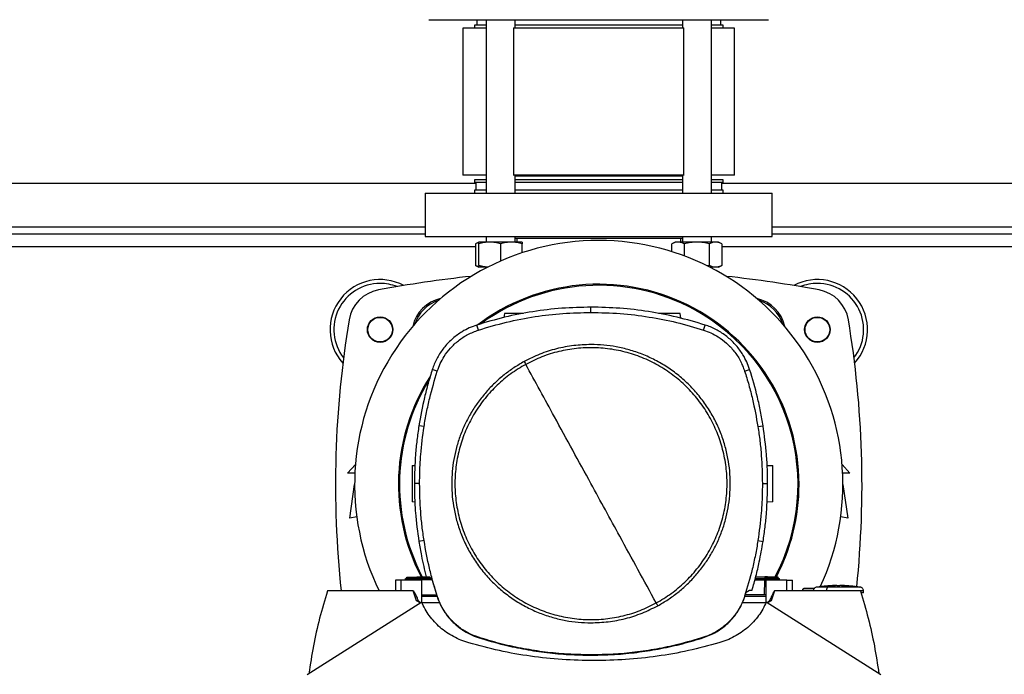
# Model space of a CAD drawing. Extents: x 0.4 to 10.6, y 0.4 to 8.1.
# Drawn here: x 7.1 to 7.8, y 6 to 6.4 of the extents above; entities that cross this region are included whole.
import ezdxf

# ---------------------------------------------------------------- set-up
doc = ezdxf.new("R2010")
doc.units = 0
doc.linetypes.add('SLD-SOLID', pattern=[0])
doc.layers.get('0').update_dxf_attribs({"linetype": 'CONTINUOUS'})

msp = doc.modelspace()

# ---------------------------------------------------------------- linework, layer by layer
at = {"color": 7, "linetype": 'SLD-SOLID'}
for p, q in [((7.44784, 6.42914), (7.44784, 6.42521)), ((7.45464, 6.42914), (7.45464, 6.30411)), ((7.47548, 6.42312), (7.47548, 6.42914)), ((7.59606, 6.42914), (7.59606, 6.42312)), ((7.6169, 6.30411), (7.6169, 6.42914)), ((7.62293, 6.42914), (7.6237, 6.42914)), ((7.6237, 6.42521), (7.6237, 6.42914)), ((7.43794, 6.42312), (7.43794, 6.31712)), ((7.45464, 6.42312), (7.43794, 6.42312)), ((7.44619, 6.42521), (7.44619, 6.42312)), ((7.45464, 6.42521), (7.44619, 6.42521)), ((7.47412, 6.42312), (7.47444, 6.42312)), ((7.47444, 6.42312), (7.47444, 6.31712)), ((7.5971, 6.42312), (7.47444, 6.42312)), ((7.59606, 6.42521), (7.47548, 6.42521)), ((7.5971, 6.31712), (7.5971, 6.42312)), ((7.5971, 6.42312), (7.59741, 6.42312)), ((7.62535, 6.42521), (7.6169, 6.42521)), ((7.6336, 6.42312), (7.6169, 6.42312)), ((7.62535, 6.42312), (7.62535, 6.42521)), ((7.6336, 6.31712), (7.6336, 6.42312)), ((7.45464, 6.31712), (7.43794, 6.31712)), ((7.44619, 6.31379), (7.44619, 6.31171)), ((7.45464, 6.31379), (7.44619, 6.31379)), ((7.47444, 6.31712), (7.47412, 6.31712)), ((7.5971, 6.31712), (7.47444, 6.31712)), ((7.47548, 6.30411), (7.47548, 6.31712)), ((7.58633, 6.31641), (7.47548, 6.31641)), ((7.59606, 6.31379), (7.47548, 6.31379)), ((7.59606, 6.31641), (7.58633, 6.31641)), ((7.59606, 6.31712), (7.59606, 6.30411)), ((7.59741, 6.31712), (7.5971, 6.31712)), ((7.6336, 6.31712), (7.6169, 6.31712)), ((7.62535, 6.31379), (7.6169, 6.31379)), ((7.62535, 6.31171), (7.62535, 6.31379)), ((6.96818, 6.31133), (7.44719, 6.31133)), ((7.45464, 6.31171), (7.44619, 6.31171)), ((7.44619, 6.30619), (7.44619, 6.30411)), ((7.45464, 6.30619), (7.44619, 6.30619)), ((7.44719, 6.31171), (7.44719, 6.30619)), ((7.59606, 6.31171), (7.47548, 6.31171)), ((7.59606, 6.30619), (7.47548, 6.30619)), ((7.62535, 6.31171), (7.6169, 6.31171)), ((7.62535, 6.30619), (7.6169, 6.30619)), ((7.62435, 6.30619), (7.62435, 6.31171)), ((7.62435, 6.31133), (8.10335, 6.31133)), ((7.62535, 6.30411), (7.62535, 6.30619)), ((7.41077, 6.30411), (7.41077, 6.27286)), ((7.41077, 6.30411), (7.66077, 6.30411)), ((7.66077, 6.27286), (7.66077, 6.30411)), ((7.41077, 6.27458), (7.0046, 6.27458)), ((7.41077, 6.27286), (7.66077, 6.27286)), ((7.45464, 6.27286), (7.45464, 6.26884)), ((7.47548, 6.26884), (7.47548, 6.27286)), ((7.59606, 6.2713), (7.47548, 6.2713)), ((7.47671, 6.2713), (7.47671, 6.26884)), ((7.59482, 6.26884), (7.59482, 6.2713)), ((7.59606, 6.27286), (7.59606, 6.26884)), ((7.6169, 6.26884), (7.6169, 6.27286)), ((8.06694, 6.27458), (7.66077, 6.27458)), ((7.44943, 6.26884), (7.44702, 6.26744)), ((7.44702, 6.26744), (7.44702, 6.25201)), ((7.45725, 6.26884), (7.44943, 6.26884)), ((7.44943, 6.25201), (7.44943, 6.26744)), ((7.47287, 6.26884), (7.45725, 6.26884)), ((7.46506, 6.26744), (7.46506, 6.25515)), ((7.48068, 6.26884), (7.47287, 6.26884)), ((7.48068, 6.26114), (7.48068, 6.26744)), ((7.59085, 6.26884), (7.58844, 6.26744)), ((7.58844, 6.26192), (7.58844, 6.26744)), ((7.59295, 6.26884), (7.59085, 6.26884)), ((7.60648, 6.26884), (7.59295, 6.26884)), ((7.59746, 6.25881), (7.59746, 6.26744)), ((7.62001, 6.26884), (7.60648, 6.26884)), ((7.6155, 6.25201), (7.6155, 6.26744)), ((7.6221, 6.26884), (7.62001, 6.26884)), ((7.62452, 6.26744), (7.6221, 6.26884)), ((7.62452, 6.26744), (7.62452, 6.25201)), ((7.44702, 6.25201), (7.44943, 6.25061)), ((7.45552, 6.25061), (7.44943, 6.25061)), ((7.45464, 6.25061), (7.45464, 6.25016)), ((7.6155, 6.25201), (7.6139, 6.25164)), ((7.62001, 6.25061), (7.61602, 6.25061)), ((7.6169, 6.25016), (7.6169, 6.25061)), ((7.6221, 6.25061), (7.62001, 6.25061)), ((7.6221, 6.25061), (7.62452, 6.25201)), ((7.53018, 6.2181), (7.53018, 6.22188)), ((7.46784, 6.21726), (7.46745, 6.21445)), ((7.595, 6.21386), (7.59453, 6.21726)), ((7.44908, 6.20539), (7.44792, 6.20899)), ((7.61128, 6.20539), (7.61244, 6.20899)), ((7.4195, 6.17583), (7.4159, 6.177)), ((7.64086, 6.17583), (7.64446, 6.177)), ((7.40994, 6.13574), (7.4062, 6.13633)), ((7.65042, 6.13574), (7.65416, 6.13633)), ((7.35483, 6.10217), (7.3605, 6.1084)), ((7.40126, 6.10768), (7.40345, 6.10776)), ((7.65706, 6.10782), (7.66111, 6.10768)), ((7.71104, 6.1084), (7.71671, 6.10217)), ((7.3601, 6.10217), (7.35483, 6.10217)), ((7.71671, 6.10217), (7.71144, 6.10217)), ((7.35647, 6.06969), (7.35992, 6.09405)), ((7.40672, 6.09465), (7.40294, 6.09465)), ((7.65364, 6.09465), (7.65742, 6.09465)), ((7.71162, 6.09405), (7.71507, 6.06969)), ((7.40331, 6.08136), (7.40126, 6.08143)), ((7.66111, 6.08143), (7.6569, 6.08129)), ((7.36147, 6.07081), (7.35647, 6.06969)), ((7.71507, 6.06969), (7.71007, 6.07081)), ((7.40994, 6.05355), (7.4062, 6.05297)), ((7.65042, 6.05355), (7.65416, 6.05297)), ((7.38935, 6.02514), (7.38935, 6.01727)), ((7.39331, 6.02514), (7.38935, 6.02514)), ((7.39331, 6.02514), (7.39331, 6.01727)), ((7.40843, 6.02514), (7.39331, 6.02514)), ((7.39744, 6.0265), (7.3964, 6.0259)), ((7.3964, 6.02591), (7.39736, 6.02535)), ((7.3964, 6.02591), (7.39641, 6.0259)), ((7.39641, 6.0259), (7.39641, 6.0259)), ((7.39734, 6.02536), (7.39641, 6.0259)), ((7.39641, 6.0259), (7.39641, 6.0259)), ((7.39734, 6.02536), (7.39735, 6.02514)), ((7.39734, 6.02536), (7.39735, 6.02514)), ((7.39734, 6.02536), (7.39735, 6.02514)), ((7.39741, 6.02711), (7.39743, 6.02649)), ((7.39741, 6.02711), (7.39743, 6.02649)), ((7.39741, 6.02711), (7.39743, 6.02649)), ((7.39743, 6.02649), (7.39743, 6.02649)), ((7.40704, 6.02745), (7.41146, 6.0276)), ((7.40707, 6.02645), (7.40704, 6.02745)), ((7.40704, 6.0259), (7.40707, 6.02645)), ((7.41546, 6.0259), (7.40704, 6.0259)), ((7.40707, 6.02536), (7.40704, 6.0259)), ((7.41476, 6.02643), (7.40707, 6.02645)), ((7.40707, 6.02536), (7.40709, 6.02536)), ((7.41576, 6.02536), (7.40709, 6.02536)), ((7.40843, 6.0088), (7.40843, 6.02514)), ((7.4115, 6.02745), (7.4134, 6.02745)), ((7.41564, 6.02577), (7.4134, 6.02745)), ((7.41564, 6.02577), (7.4193, 6.01339)), ((7.64827, 6.02536), (7.65528, 6.02536)), ((7.64843, 6.0259), (7.65533, 6.0259)), ((7.64858, 6.02646), (7.6553, 6.02645)), ((7.64892, 6.02767), (7.65533, 6.02745)), ((7.65528, 6.02536), (7.6549, 6.0145)), ((7.6553, 6.02536), (7.65528, 6.02536)), ((7.65533, 6.02745), (7.6553, 6.02645)), ((7.6553, 6.02645), (7.65533, 6.0259)), ((7.65533, 6.0259), (7.6553, 6.02536)), ((7.65615, 6.02514), (7.65615, 6.0088)), ((7.67127, 6.02514), (7.65615, 6.02514)), ((7.66597, 6.0259), (7.66493, 6.0265)), ((7.66494, 6.02649), (7.66496, 6.02711)), ((7.66494, 6.02649), (7.66496, 6.02711)), ((7.66494, 6.02649), (7.66496, 6.02711)), ((7.66501, 6.02535), (7.66596, 6.0259)), ((7.66502, 6.02514), (7.66502, 6.02536)), ((7.66596, 6.0259), (7.66595, 6.0259)), ((7.66596, 6.0259), (7.66597, 6.02591)), ((7.66596, 6.0259), (7.66596, 6.0259)), ((7.67127, 6.01727), (7.67127, 6.02514)), ((7.67127, 6.02514), (7.67523, 6.02514)), ((7.67523, 6.01727), (7.67523, 6.02514)), ((7.39331, 6.01727), (7.34027, 6.01727)), ((7.40217, 6.01727), (7.39331, 6.01727)), ((7.4046, 6.01011), (7.40217, 6.01727)), ((7.40843, 6.0145), (7.41897, 6.0145)), ((7.64106, 6.01339), (7.64204, 6.01648)), ((7.6549, 6.0145), (7.64141, 6.0145)), ((7.64204, 6.01648), (7.64428, 6.01789)), ((7.64428, 6.01789), (7.6462, 6.01789)), ((7.65615, 6.0145), (7.6549, 6.0145)), ((7.66241, 6.01727), (7.65998, 6.01011)), ((7.67127, 6.01727), (7.66241, 6.01727)), ((7.72431, 6.01727), (7.67127, 6.01727)), ((7.68242, 6.01772), (7.68242, 6.01727)), ((7.69132, 6.01937), (7.68373, 6.01902)), ((7.69041, 6.01933), (7.69136, 6.0194)), ((7.69976, 6.01747), (7.69976, 6.01727)), ((7.70732, 6.0212), (7.70408, 6.02111)), ((7.70732, 6.02106), (7.70732, 6.02118)), ((7.70949, 6.0212), (7.70949, 6.02106)), ((7.71039, 6.02118), (7.70949, 6.0212)), ((7.71274, 6.02111), (7.71039, 6.02118)), ((7.71072, 6.02116), (7.71274, 6.02111)), ((7.72645, 6.01596), (7.72645, 6.01747)), ((7.40822, 6.0093), (7.32569, 5.95677)), ((7.40719, 6.00865), (7.4046, 6.01011)), ((7.41933, 6.01333), (7.40843, 6.01333)), ((7.42122, 6.00878), (7.40844, 6.00878)), ((7.4193, 6.01339), (7.4195, 6.01346)), ((7.65614, 6.00878), (7.63922, 6.00878)), ((7.64086, 6.01346), (7.64106, 6.01339)), ((7.65615, 6.01333), (7.64104, 6.01333)), ((7.73889, 5.95677), (7.65636, 6.0093)), ((7.65998, 6.01011), (7.65739, 6.00865)), ((7.44902, 5.9837), (7.44908, 5.9839)), ((7.61128, 5.9839), (7.61134, 5.9837)), ((7.53018, 5.9712), (7.53018, 5.97099))]:
    msp.add_line(p, q, dxfattribs=at)
at = {"color": 8, "linetype": 'SLD-SOLID'}
for p, q in [((7.0046, 6.27983), (7.41077, 6.27983)), ((7.66077, 6.27983), (8.06694, 6.27983)), ((7.44702, 6.26533), (6.96835, 6.26533)), ((8.10318, 6.26533), (7.62452, 6.26533)), ((7.40709, 6.02536), (7.4071, 6.02514)), ((7.7061, 6.02116), (7.70642, 6.02118))]:
    msp.add_line(p, q, dxfattribs=at)
at = {"color": 7, "linetype": 'SLD-SOLID'}
for centre, radius in [((7.37829, 6.20568), 0.00919), ((7.37829, 6.20568), 0.00887), ((7.69325, 6.20568), 0.00919), ((7.69325, 6.20568), 0.00887)]:
    msp.add_circle(centre, radius, dxfattribs=at)
for centre, radius, start, end in [((7.53577, 6.09414), 0.17585, 90, 205.91976), ((7.53577, 6.09414), 0.17585, 335.17118, 90), ((7.37829, 6.20568), 0.03609, 61.81761, 221.95492), ((7.53577, 5.38548), 0.86352, 96.10631, 100.59349), ((7.53577, 5.38548), 0.86352, 79.40651, 83.89369), ((7.69325, 6.20568), 0.03609, 318.04508, 118.18239), ((7.37829, 6.20568), 0.03333, 90, 217.70541), ((7.38185, 6.20848), 0.02625, 100.59349, 170.53827), ((7.37829, 6.20568), 0.03333, 68.4579, 90), ((7.53577, 6.09414), 0.14428, 0, 127.4943), ((7.53577, 6.09414), 0.14353, 61.35211, 126.06941), ((7.69325, 6.20568), 0.03333, 90, 111.5421), ((7.69325, 6.20568), 0.03333, 322.29459, 90), ((7.68969, 6.20848), 0.02625, 9.46173, 79.40651), ((7.42755, 6.20235), 0.02638, 102.46087, 167.53913), ((7.64399, 6.20235), 0.02638, 12.46087, 77.53913), ((7.42825, 6.20165), 0.02625, 108.07342, 161.93245), ((7.53577, 6.09414), 0.14353, 332.16564, 61.35211), ((7.64329, 6.20165), 0.02625, 18.06755, 71.92658), ((8.06792, 6.09414), 0.72178, 170.53827, 186.11339), ((7.00362, 6.09414), 0.72178, 354.13141, 9.46173), ((7.53577, 6.09414), 0.14428, 147.34333, 207.51719), ((7.53577, 6.09414), 0.14353, 148.41912, 207.66111), ((7.53577, 6.09414), 0.14428, 332.30508, 0)]:
    msp.add_arc(centre, radius, start, end, dxfattribs=at)
for points, knots in [([(7.41339, 6.42914), (7.41352, 6.42914), (7.41377, 6.42914), (7.41579, 6.42914), (7.41894, 6.42914), (7.42324, 6.42914), (7.42855, 6.42914), (7.43472, 6.42914), (7.4416, 6.42914), (7.44912, 6.42914), (7.45735, 6.42914), (7.46642, 6.42914), (7.47638, 6.42914), (7.48716, 6.42914), (7.49865, 6.42914), (7.51069, 6.42914), (7.52313, 6.42914), (7.53577, 6.42914), (7.54841, 6.42914), (7.56085, 6.42914), (7.57289, 6.42914), (7.58438, 6.42914), (7.59516, 6.42914), (7.60511, 6.42914), (7.61422, 6.42914), (7.61964, 6.42914), (7.6223, 6.42914)], [0, 0, 0, 0, 0.043908, 0.087583, 0.130798, 0.173342, 0.215021, 0.255669, 0.295144, 0.333333, 0.371523, 0.410998, 0.451645, 0.493325, 0.535868, 0.579083, 0.622758, 0.666667, 0.710575, 0.75425, 0.797465, 0.840008, 0.881688, 0.922336, 0.961811, 1, 1, 1, 1]), ([(7.6223, 6.42914), (7.62496, 6.42914), (7.63034, 6.42914), (7.63739, 6.42914), (7.64365, 6.42914), (7.64889, 6.42914), (7.65305, 6.42914), (7.65601, 6.42914), (7.65783, 6.42914), (7.65802, 6.42914), (7.65812, 6.42914)], [0, 0, 0, 0, 0.120797, 0.244138, 0.369509, 0.496343, 0.624026, 0.751924, 0.879394, 1, 1, 1, 1]), ([(7.44943, 6.2685), (7.44938, 6.26849), (7.44856, 6.26836), (7.44776, 6.26789), (7.44702, 6.26744)], [0, 0, 0, 0, 0.0656279, 1, 1, 1, 1]), ([(7.45725, 6.26884), (7.45594, 6.26877), (7.45329, 6.26863), (7.45073, 6.26784), (7.44943, 6.26744)], [0, 0, 0, 0, 0.4945107, 1, 1, 1, 1]), ([(7.44943, 6.26744), (7.44943, 6.26783), (7.44943, 6.26862), (7.44943, 6.26877), (7.44943, 6.26884)], [0, 0, 0, 0, 0.495458, 1, 1, 1, 1]), ([(7.46506, 6.26744), (7.46379, 6.26783), (7.46123, 6.26862), (7.45858, 6.26877), (7.45725, 6.26884)], [0, 0, 0, 0, 0.495458, 1, 1, 1, 1]), ([(7.47287, 6.26884), (7.47156, 6.26877), (7.46891, 6.26863), (7.46635, 6.26784), (7.46506, 6.26744)], [0, 0, 0, 0, 0.4945107, 1, 1, 1, 1]), ([(7.48068, 6.26744), (7.47941, 6.26783), (7.47685, 6.26862), (7.47421, 6.26877), (7.47287, 6.26884)], [0, 0, 0, 0, 0.495458, 1, 1, 1, 1]), ([(7.48068, 6.26884), (7.48068, 6.26877), (7.48068, 6.26863), (7.48068, 6.26784), (7.48068, 6.26744)], [0, 0, 0, 0, 0.494511, 1, 1, 1, 1]), ([(7.59295, 6.26884), (7.59219, 6.26877), (7.59066, 6.26863), (7.58919, 6.26784), (7.58844, 6.26744)], [0, 0, 0, 0, 0.494511, 1, 1, 1, 1]), ([(7.59746, 6.26744), (7.59673, 6.26783), (7.59525, 6.26862), (7.59372, 6.26877), (7.59295, 6.26884)], [0, 0, 0, 0, 0.495458, 1, 1, 1, 1]), ([(7.60648, 6.26884), (7.60497, 6.26877), (7.60191, 6.26863), (7.59895, 6.26784), (7.59746, 6.26744)], [0, 0, 0, 0, 0.494511, 1, 1, 1, 1]), ([(7.6155, 6.26744), (7.61404, 6.26783), (7.61108, 6.26862), (7.60802, 6.26877), (7.60648, 6.26884)], [0, 0, 0, 0, 0.495458, 1, 1, 1, 1]), ([(7.62001, 6.26884), (7.61926, 6.26877), (7.61773, 6.26863), (7.61625, 6.26784), (7.6155, 6.26744)], [0, 0, 0, 0, 0.494511, 1, 1, 1, 1]), ([(7.62452, 6.26744), (7.62379, 6.26783), (7.62231, 6.26862), (7.62078, 6.26877), (7.62001, 6.26884)], [0, 0, 0, 0, 0.495458, 1, 1, 1, 1]), ([(7.44943, 6.25095), (7.44938, 6.25096), (7.44856, 6.25109), (7.44776, 6.25156), (7.44702, 6.25201)], [0, 0, 0, 0, 0.0656279, 1, 1, 1, 1]), ([(7.4562, 6.25071), (7.45524, 6.25077), (7.45295, 6.2509), (7.45073, 6.2516), (7.44943, 6.25201)], [0, 0, 0, 0, 0.417161, 1, 1, 1, 1]), ([(7.44943, 6.25201), (7.44943, 6.25162), (7.44943, 6.25083), (7.44943, 6.25068), (7.44943, 6.25061)], [0, 0, 0, 0, 0.495458, 1, 1, 1, 1]), ([(7.62001, 6.25061), (7.61926, 6.25068), (7.61773, 6.25082), (7.61625, 6.25161), (7.6155, 6.25201)], [0, 0, 0, 0, 0.494511, 1, 1, 1, 1]), ([(7.62452, 6.25201), (7.62379, 6.25162), (7.62231, 6.25083), (7.62078, 6.25068), (7.62001, 6.25061)], [0, 0, 0, 0, 0.495458, 1, 1, 1, 1]), ([(7.53018, 6.22188), (7.52317, 6.22173), (7.50916, 6.22142), (7.48837, 6.21886), (7.46786, 6.21492), (7.45458, 6.21097), (7.44792, 6.20899)], [0, 0, 0, 0, 0.251478, 0.502957, 0.750732, 1, 1, 1, 1]), ([(7.61244, 6.20899), (7.60572, 6.21099), (7.59228, 6.21498), (7.57171, 6.2189), (7.55098, 6.22143), (7.53713, 6.22173), (7.53018, 6.22188)], [0, 0, 0, 0, 0.251478, 0.502957, 0.750732, 1, 1, 1, 1]), ([(7.44908, 6.20539), (7.4558, 6.20739), (7.46924, 6.21137), (7.48963, 6.21522), (7.50997, 6.21766), (7.52343, 6.21795), (7.53018, 6.2181)], [0, 0, 0, 0, 0.255078, 0.510157, 0.754364, 1, 1, 1, 1]), ([(7.48146, 6.21726), (7.48024, 6.21726), (7.47777, 6.21726), (7.4739, 6.21726), (7.47059, 6.21726), (7.46874, 6.21726), (7.46795, 6.21726), (7.46788, 6.21726), (7.46784, 6.21726)], [0, 0, 0, 0, 0.197058, 0.401302, 0.603361, 0.802289, 0.901301, 1, 1, 1, 1]), ([(7.53018, 6.2181), (7.53719, 6.21794), (7.55121, 6.21763), (7.5718, 6.21505), (7.59191, 6.21116), (7.60481, 6.20732), (7.61128, 6.20539)], [0, 0, 0, 0, 0.255078, 0.510157, 0.754364, 1, 1, 1, 1]), ([(7.59453, 6.21726), (7.59449, 6.21726), (7.59441, 6.21726), (7.59363, 6.21726), (7.59178, 6.21726), (7.58846, 6.21726), (7.5846, 6.21726), (7.58114, 6.21726), (7.57947, 6.21726), (7.57885, 6.21726)], [0, 0, 0, 0, 0.087523, 0.175324, 0.351728, 0.530908, 0.712026, 0.893143, 1, 1, 1, 1]), ([(7.44792, 6.20899), (7.44611, 6.20834), (7.44248, 6.20704), (7.43661, 6.20389), (7.43051, 6.19947), (7.42464, 6.19346), (7.41988, 6.18655), (7.4172, 6.18088), (7.41611, 6.17762), (7.4159, 6.177)], [0, 0, 0, 0, 0.123057, 0.246114, 0.424111, 0.602107, 0.780104, 0.958101, 1, 1, 1, 1]), ([(7.64446, 6.177), (7.64381, 6.17881), (7.6425, 6.18244), (7.63935, 6.18831), (7.63492, 6.1944), (7.62891, 6.20027), (7.62199, 6.20502), (7.61632, 6.20769), (7.61306, 6.20879), (7.61244, 6.20899)], [0, 0, 0, 0, 0.123057, 0.246114, 0.424111, 0.602107, 0.780104, 0.958101, 1, 1, 1, 1]), ([(7.4195, 6.17583), (7.42015, 6.17764), (7.42147, 6.18127), (7.4246, 6.18688), (7.42888, 6.19257), (7.43463, 6.19793), (7.44138, 6.20246), (7.44649, 6.2044), (7.44908, 6.20539)], [0, 0, 0, 0, 0.132364, 0.266864, 0.442339, 0.622903, 0.808426, 1, 1, 1, 1]), ([(7.61128, 6.20539), (7.61308, 6.20474), (7.61671, 6.20342), (7.62233, 6.2003), (7.62802, 6.19602), (7.63339, 6.19028), (7.63792, 6.18354), (7.63987, 6.17843), (7.64086, 6.17583)], [0, 0, 0, 0, 0.132364, 0.266864, 0.442339, 0.622903, 0.808426, 1, 1, 1, 1]), ([(7.53018, 6.19496), (7.52602, 6.19481), (7.51766, 6.19451), (7.50531, 6.19206), (7.49329, 6.18829), (7.48581, 6.18455), (7.48209, 6.18268)], [0, 0, 0, 0, 0.249021, 0.5, 0.750979, 1, 1, 1, 1]), ([(7.57717, 6.00864), (7.58084, 6.01083), (7.58819, 6.01521), (7.59801, 6.02354), (7.60673, 6.03299), (7.61412, 6.04351), (7.62007, 6.0549), (7.62449, 6.06698), (7.6273, 6.07952), (7.62844, 6.09233), (7.6279, 6.10517), (7.62569, 6.11784), (7.62185, 6.13011), (7.61644, 6.14177), (7.60955, 6.15262), (7.6013, 6.16249), (7.59184, 6.17119), (7.58132, 6.17858), (7.56993, 6.18454), (7.55785, 6.18896), (7.54531, 6.19176), (7.5325, 6.19291), (7.51965, 6.19237), (7.507, 6.19014), (7.49468, 6.18638), (7.48702, 6.18256), (7.48319, 6.18066)], [0, 0, 0, 0, 0.041667, 0.083333, 0.125, 0.166667, 0.208333, 0.25, 0.291667, 0.333333, 0.375, 0.416667, 0.458333, 0.5, 0.541667, 0.583333, 0.625, 0.666667, 0.708333, 0.75, 0.791667, 0.833333, 0.875, 0.916667, 0.958333, 1, 1, 1, 1]), ([(7.63049, 6.09465), (7.63041, 6.09771), (7.63025, 6.10382), (7.62893, 6.11307), (7.62675, 6.12237), (7.62358, 6.1317), (7.61942, 6.14085), (7.61427, 6.14967), (7.60819, 6.158), (7.60124, 6.16571), (7.59354, 6.17265), (7.5852, 6.17874), (7.57638, 6.18388), (7.56723, 6.18804), (7.5579, 6.19122), (7.5486, 6.19339), (7.53936, 6.19472), (7.53324, 6.19488), (7.53018, 6.19496)], [0, 0, 0, 0, 0.058247, 0.116497, 0.177469, 0.239988, 0.303803, 0.368625, 0.434137, 0.5, 0.565862, 0.631375, 0.696197, 0.760012, 0.822531, 0.883503, 0.94175, 1, 1, 1, 1]), ([(7.48209, 6.18268), (7.47959, 6.18123), (7.47455, 6.17831), (7.46746, 6.17309), (7.46073, 6.16722), (7.45449, 6.16069), (7.44881, 6.15355), (7.44378, 6.1459), (7.43948, 6.13782), (7.43594, 6.12941), (7.43319, 6.1208), (7.43127, 6.11208), (7.43008, 6.10336), (7.42994, 6.09754), (7.42987, 6.09465)], [0, 0, 0, 0, 0.080697, 0.162536, 0.245443, 0.329882, 0.414764, 0.5, 0.58523, 0.670112, 0.754557, 0.837458, 0.9193, 1, 1, 1, 1]), ([(7.48319, 6.18066), (7.47952, 6.17846), (7.47217, 6.17408), (7.46235, 6.16575), (7.45364, 6.15631), (7.44625, 6.14578), (7.44029, 6.13439), (7.43587, 6.12232), (7.43306, 6.10977), (7.43192, 6.09697), (7.43246, 6.08412), (7.43467, 6.07146), (7.43851, 6.05919), (7.44393, 6.04753), (7.45081, 6.03667), (7.45906, 6.02681), (7.46852, 6.0181), (7.47904, 6.01071), (7.49044, 6.00475), (7.50251, 6.00034), (7.51506, 5.99753), (7.52786, 5.99639), (7.54071, 5.99692), (7.55336, 5.99915), (7.56568, 6.00291), (7.57334, 6.00673), (7.57717, 6.00864)], [0, 0, 0, 0, 0.041667, 0.083333, 0.125, 0.166667, 0.208333, 0.25, 0.291667, 0.333333, 0.375, 0.416667, 0.458333, 0.5, 0.541667, 0.583333, 0.625, 0.666667, 0.708333, 0.75, 0.791667, 0.833333, 0.875, 0.916667, 0.958333, 1, 1, 1, 1]), ([(7.48209, 6.18268), (7.48229, 6.1823), (7.48266, 6.18163), (7.48303, 6.18095), (7.48319, 6.18066)], [0, 0, 0, 0, 0.559852, 1, 1, 1, 1]), ([(7.53018, 6.09465), (7.52579, 6.10268), (7.51701, 6.11876), (7.50478, 6.14114), (7.49351, 6.16178), (7.48663, 6.17436), (7.48319, 6.18066)], [0, 0, 0, 0, 0.279872, 0.559799, 0.779837, 1, 1, 1, 1]), ([(7.4159, 6.177), (7.41487, 6.17366), (7.4128, 6.16699), (7.40929, 6.15348), (7.40743, 6.14319), (7.4062, 6.13633)], [0, 0, 0, 0, 0.250341, 0.500682, 1, 1, 1, 1]), ([(7.40994, 6.13574), (7.41052, 6.13918), (7.41169, 6.14607), (7.41462, 6.15951), (7.41756, 6.16935), (7.4195, 6.17583)], [0, 0, 0, 0, 0.253924, 0.507848, 1, 1, 1, 1]), ([(7.64086, 6.17583), (7.64189, 6.1725), (7.64396, 6.16583), (7.64741, 6.15251), (7.64922, 6.1424), (7.65042, 6.13574)], [0, 0, 0, 0, 0.253924, 0.507848, 1, 1, 1, 1]), ([(7.65416, 6.13633), (7.65358, 6.13977), (7.65241, 6.14666), (7.64945, 6.1603), (7.64646, 6.17032), (7.64446, 6.177)], [0, 0, 0, 0, 0.250341, 0.500682, 1, 1, 1, 1]), ([(7.4062, 6.13633), (7.4057, 6.13287), (7.40469, 6.12596), (7.40332, 6.11207), (7.40309, 6.10161), (7.40294, 6.09465)], [0, 0, 0, 0, 0.250342, 0.500683, 1, 1, 1, 1]), ([(7.40672, 6.09465), (7.40677, 6.09814), (7.40685, 6.10512), (7.40766, 6.11886), (7.40903, 6.12903), (7.40994, 6.13574)], [0, 0, 0, 0, 0.253927, 0.507853, 1, 1, 1, 1]), ([(7.65042, 6.13574), (7.65092, 6.13228), (7.65193, 6.12537), (7.65327, 6.11168), (7.65349, 6.10142), (7.65364, 6.09465)], [0, 0, 0, 0, 0.253927, 0.507853, 1, 1, 1, 1]), ([(7.65742, 6.09465), (7.65738, 6.09814), (7.6573, 6.10512), (7.65649, 6.11906), (7.65509, 6.12942), (7.65416, 6.13633)], [0, 0, 0, 0, 0.250342, 0.500683, 1, 1, 1, 1]), ([(7.40126, 6.10768), (7.40126, 6.10763), (7.40126, 6.10753), (7.40126, 6.10675), (7.40126, 6.10553), (7.40126, 6.10389), (7.40126, 6.10189), (7.40126, 6.0996), (7.40126, 6.09713), (7.40126, 6.09456), (7.40126, 6.09198), (7.40126, 6.08951), (7.40126, 6.08723), (7.40126, 6.08522), (7.40126, 6.08358), (7.40126, 6.08236), (7.40126, 6.08158), (7.40126, 6.08148), (7.40126, 6.08143)], [0, 0, 0, 0, 0.061243, 0.12268, 0.184474, 0.246732, 0.309486, 0.372697, 0.436255, 0.5, 0.563745, 0.627303, 0.690514, 0.753268, 0.815526, 0.87732, 0.938757, 1, 1, 1, 1]), ([(7.66111, 6.08143), (7.66111, 6.08148), (7.66111, 6.08158), (7.66111, 6.08236), (7.66111, 6.08358), (7.66111, 6.08522), (7.66111, 6.08723), (7.66111, 6.08951), (7.66111, 6.09198), (7.66111, 6.09456), (7.66111, 6.09713), (7.66111, 6.0996), (7.66111, 6.10189), (7.66111, 6.10389), (7.66111, 6.10553), (7.66111, 6.10675), (7.66111, 6.10753), (7.66111, 6.10763), (7.66111, 6.10768)], [0, 0, 0, 0, 0.0612431, 0.1226803, 0.1844743, 0.2467315, 0.3094863, 0.3726973, 0.4362552, 0.5, 0.5637448, 0.6273027, 0.6905137, 0.7532685, 0.8155257, 0.8773197, 0.9387569, 1, 1, 1, 1]), ([(7.40294, 6.09465), (7.40298, 6.09116), (7.40306, 6.08417), (7.40387, 6.07024), (7.40527, 6.05987), (7.4062, 6.05297)], [0, 0, 0, 0, 0.250342, 0.500683, 1, 1, 1, 1]), ([(7.40994, 6.05355), (7.40944, 6.05701), (7.40844, 6.06392), (7.4071, 6.07762), (7.40687, 6.08788), (7.40672, 6.09465)], [0, 0, 0, 0, 0.253927, 0.507853, 1, 1, 1, 1]), ([(7.42987, 6.09465), (7.42995, 6.09159), (7.43011, 6.08547), (7.43143, 6.07623), (7.43361, 6.06692), (7.43678, 6.0576), (7.44095, 6.04845), (7.44609, 6.03963), (7.45217, 6.03129), (7.45912, 6.02359), (7.46683, 6.01664), (7.47516, 6.01056), (7.48398, 6.00541), (7.49313, 6.00125), (7.50246, 5.99807), (7.51176, 5.9959), (7.521, 5.99457), (7.52712, 5.99441), (7.53018, 5.99433)], [0, 0, 0, 0, 0.058247, 0.116497, 0.177469, 0.239988, 0.303803, 0.368625, 0.434137, 0.5, 0.565862, 0.631375, 0.696197, 0.760012, 0.822531, 0.883503, 0.94175, 1, 1, 1, 1]), ([(7.57717, 6.00864), (7.57279, 6.01665), (7.56404, 6.03267), (7.55182, 6.05504), (7.54053, 6.0757), (7.53363, 6.08833), (7.53018, 6.09465)], [0, 0, 0, 0, 0.28018, 0.560175, 0.780099, 1, 1, 1, 1]), ([(7.57827, 6.00661), (7.58077, 6.00806), (7.58581, 6.01098), (7.5929, 6.0162), (7.59963, 6.02207), (7.60587, 6.02861), (7.61155, 6.03575), (7.61658, 6.0434), (7.62088, 6.05147), (7.62442, 6.05988), (7.62717, 6.0685), (7.62909, 6.07722), (7.63028, 6.08594), (7.63042, 6.09176), (7.63049, 6.09465)], [0, 0, 0, 0, 0.080697, 0.162536, 0.245443, 0.329882, 0.414764, 0.5, 0.58523, 0.670112, 0.754557, 0.837458, 0.9193, 1, 1, 1, 1]), ([(7.65364, 6.09465), (7.6536, 6.09116), (7.65351, 6.08417), (7.6527, 6.07044), (7.65133, 6.06026), (7.65042, 6.05355)], [0, 0, 0, 0, 0.253927, 0.507853, 1, 1, 1, 1]), ([(7.65416, 6.05297), (7.65466, 6.05642), (7.65567, 6.06333), (7.65704, 6.07722), (7.65727, 6.08768), (7.65742, 6.09465)], [0, 0, 0, 0, 0.250342, 0.500683, 1, 1, 1, 1]), ([(7.4062, 6.05297), (7.40678, 6.04952), (7.40821, 6.04095), (7.41027, 6.0325), (7.4115, 6.02745)], [0, 0, 0, 0, 0.401831, 1, 1, 1, 1]), ([(7.4195, 6.01346), (7.41847, 6.0168), (7.4164, 6.02347), (7.41295, 6.03679), (7.41114, 6.04689), (7.40994, 6.05355)], [0, 0, 0, 0, 0.253924, 0.507848, 1, 1, 1, 1]), ([(7.65042, 6.05355), (7.64984, 6.05011), (7.64867, 6.04323), (7.64574, 6.02978), (7.6428, 6.01995), (7.64086, 6.01346)], [0, 0, 0, 0, 0.253924, 0.507848, 1, 1, 1, 1]), ([(7.6462, 6.01789), (7.64716, 6.02125), (7.64908, 6.02797), (7.65184, 6.03965), (7.6533, 6.04803), (7.65416, 6.05297)], [0, 0, 0, 0, 0.291086, 0.582173, 1, 1, 1, 1]), ([(7.40704, 6.0259), (7.40561, 6.0259), (7.40276, 6.0259), (7.39918, 6.0259), (7.39724, 6.0259), (7.39649, 6.0259), (7.39645, 6.0259), (7.39644, 6.0259)], [0, 0, 0, 0, 0.260148, 0.517321, 0.770509, 0.896595, 1, 1, 1, 1]), ([(7.40707, 6.02536), (7.40575, 6.02536), (7.4032, 6.02536), (7.40002, 6.02536), (7.39825, 6.02536), (7.39746, 6.02536), (7.39738, 6.02536), (7.39734, 6.02536)], [0, 0, 0, 0, 0.2613188, 0.5058726, 0.7467994, 0.8718764, 1, 1, 1, 1]), ([(7.39744, 6.02711), (7.39745, 6.02711), (7.39748, 6.02712), (7.39815, 6.02714), (7.39989, 6.0272), (7.40314, 6.02731), (7.40573, 6.0274), (7.40704, 6.02745)], [0, 0, 0, 0, 0.102058, 0.228168, 0.481513, 0.739064, 1, 1, 1, 1]), ([(7.40707, 6.02645), (7.40576, 6.02645), (7.40443, 6.02646), (7.40314, 6.02646), (7.40282, 6.02646), (7.40168, 6.02647), (7.40012, 6.02648), (7.39869, 6.02648), (7.39765, 6.02649), (7.39755, 6.02649), (7.39748, 6.02649)], [0, 0, 0, 0, 0.261034, 0.263448, 0.281801, 0.33209, 0.519281, 0.671152, 0.805496, 1, 1, 1, 1]), ([(7.66488, 6.02649), (7.66482, 6.02649), (7.66471, 6.02649), (7.66367, 6.02648), (7.66233, 6.02648), (7.66055, 6.02647), (7.6582, 6.02646), (7.6564, 6.02645), (7.6553, 6.02645)], [0, 0, 0, 0, 0.194631, 0.328818, 0.480388, 0.640151, 0.78065, 1, 1, 1, 1]), ([(7.66502, 6.02536), (7.66498, 6.02536), (7.66491, 6.02536), (7.66412, 6.02536), (7.66235, 6.02536), (7.65916, 6.02536), (7.65661, 6.02536), (7.6553, 6.02536)], [0, 0, 0, 0, 0.128122, 0.253199, 0.494127, 0.738679, 1, 1, 1, 1]), ([(7.66493, 6.02711), (7.66492, 6.02711), (7.66489, 6.02712), (7.66422, 6.02714), (7.66248, 6.0272), (7.65923, 6.02731), (7.65664, 6.0274), (7.65533, 6.02745)], [0, 0, 0, 0, 0.102045, 0.228146, 0.481477, 0.739044, 1, 1, 1, 1]), ([(7.66593, 6.0259), (7.66591, 6.0259), (7.66588, 6.0259), (7.66513, 6.0259), (7.66319, 6.0259), (7.65961, 6.0259), (7.65676, 6.0259), (7.65533, 6.0259)], [0, 0, 0, 0, 0.1034, 0.229487, 0.482676, 0.73985, 1, 1, 1, 1]), ([(7.34027, 6.01727), (7.33835, 6.01073), (7.33451, 5.99767), (7.33007, 5.97774), (7.32803, 5.96431), (7.32701, 5.95761)], [0, 0, 0, 0, 0.333976, 0.667401, 1, 1, 1, 1]), ([(7.40217, 6.01727), (7.40219, 6.01727), (7.40223, 6.01726), (7.40232, 6.01721), (7.40266, 6.01688), (7.40303, 6.0162), (7.40347, 6.01537), (7.40384, 6.01461), (7.4043, 6.01364), (7.40494, 6.01224), (7.40545, 6.01109), (7.40575, 6.01044)], [0, 0, 0, 0, 0.006984, 0.015701, 0.039928, 0.189229, 0.309093, 0.404213, 0.514725, 0.724013, 1, 1, 1, 1]), ([(7.66241, 6.01727), (7.6624, 6.01727), (7.66236, 6.01726), (7.66227, 6.01721), (7.66206, 6.01702), (7.66171, 6.01648), (7.66112, 6.01541), (7.66013, 6.01334), (7.65935, 6.01159), (7.65884, 6.01044)], [0, 0, 0, 0, 0.0068234, 0.0152959, 0.0387134, 0.1153051, 0.2597239, 0.5147967, 1, 1, 1, 1]), ([(7.68373, 6.01902), (7.68356, 6.01899), (7.68321, 6.01893), (7.68278, 6.01862), (7.68254, 6.01827), (7.68244, 6.01796), (7.68243, 6.0178), (7.68242, 6.01772)], [0, 0, 0, 0, 0.260496, 0.514306, 0.759541, 0.880179, 1, 1, 1, 1]), ([(7.69279, 6.02006), (7.69246, 6.01998), (7.69181, 6.01982), (7.69102, 6.01921), (7.69047, 6.01841), (7.6904, 6.01778), (7.69036, 6.01747)], [0, 0, 0, 0, 0.260655, 0.514414, 0.759982, 1, 1, 1, 1]), ([(7.70408, 6.02106), (7.70265, 6.02101), (7.69887, 6.02088), (7.69512, 6.02038), (7.69279, 6.02006)], [0, 0, 0, 0, 0.376675, 1, 1, 1, 1]), ([(7.70092, 6.02006), (7.70074, 6.01997), (7.70039, 6.01978), (7.70002, 6.01909), (7.6998, 6.01829), (7.69977, 6.01774), (7.69976, 6.01747)], [0, 0, 0, 0, 0.2886716, 0.5702977, 0.7866471, 1, 1, 1, 1]), ([(7.70732, 6.02118), (7.70612, 6.02109), (7.70398, 6.02091), (7.70185, 6.02032), (7.70092, 6.02006)], [0, 0, 0, 0, 0.5602, 1, 1, 1, 1]), ([(7.72211, 6.02006), (7.72157, 6.02006), (7.72049, 6.02006), (7.71826, 6.02006), (7.71569, 6.02006), (7.71283, 6.02006), (7.7098, 6.02006), (7.70673, 6.02006), (7.7037, 6.02006), (7.70184, 6.02006), (7.70092, 6.02006)], [0, 0, 0, 0, 0.123452, 0.247565, 0.372329, 0.497639, 0.623306, 0.74909, 0.874734, 1, 1, 1, 1]), ([(7.70841, 6.02101), (7.70828, 6.02101), (7.70803, 6.02101), (7.70774, 6.02102), (7.70755, 6.02103), (7.70743, 6.02104), (7.70734, 6.02105), (7.70733, 6.02106), (7.70732, 6.02106)], [0, 0, 0, 0, 0.224542, 0.447459, 0.575212, 0.700716, 0.853124, 1, 1, 1, 1]), ([(7.70949, 6.02106), (7.70948, 6.02106), (7.70947, 6.02105), (7.70938, 6.02104), (7.70926, 6.02103), (7.70907, 6.02102), (7.70878, 6.02101), (7.70853, 6.02101), (7.70841, 6.02101)], [0, 0, 0, 0, 0.14686, 0.299283, 0.424757, 0.55254, 0.775444, 1, 1, 1, 1]), ([(7.72211, 6.02006), (7.71993, 6.02038), (7.71604, 6.02096), (7.71212, 6.02111), (7.71039, 6.02118)], [0, 0, 0, 0, 0.559734, 1, 1, 1, 1]), ([(7.72403, 6.02006), (7.72169, 6.02038), (7.71794, 6.02088), (7.71416, 6.02101), (7.71273, 6.02106)], [0, 0, 0, 0, 0.622836, 1, 1, 1, 1]), ([(7.72645, 6.01747), (7.72642, 6.01778), (7.72634, 6.01841), (7.72579, 6.01921), (7.725, 6.01982), (7.72435, 6.01998), (7.72403, 6.02006)], [0, 0, 0, 0, 0.240018, 0.485586, 0.739345, 1, 1, 1, 1]), ([(7.72431, 6.01727), (7.72623, 6.01073), (7.73008, 5.99767), (7.73451, 5.97774), (7.73656, 5.96431), (7.73758, 5.95761)], [0, 0, 0, 0, 0.333981, 0.667406, 1, 1, 1, 1]), ([(7.72645, 6.01596), (7.72645, 6.01596), (7.7266, 6.01596), (7.72613, 6.01596), (7.72519, 6.01596), (7.72472, 6.01596)], [0, 0, 0, 0, 0.0016, 0.50005, 1, 1, 1, 1]), ([(7.40575, 6.01044), (7.40556, 6.01039), (7.40519, 6.01029), (7.4048, 6.01017), (7.4046, 6.01011)], [0, 0, 0, 0, 0.499641, 1, 1, 1, 1]), ([(7.40575, 6.01044), (7.40584, 6.01029), (7.40602, 6.00996), (7.40661, 6.00943), (7.40706, 6.00903), (7.40738, 6.00877)], [0, 0, 0, 0, 0.228721, 0.473229, 1, 1, 1, 1]), ([(7.4422, 5.97985), (7.4403, 5.98047), (7.4365, 5.9817), (7.43112, 5.98428), (7.42607, 5.98735), (7.42144, 5.99094), (7.41728, 5.99497), (7.41365, 5.99941), (7.41055, 6.00417), (7.40899, 6.0076), (7.40822, 6.0093)], [0, 0, 0, 0, 0.129118, 0.257262, 0.384252, 0.509991, 0.63439, 0.757464, 0.879287, 1, 1, 1, 1]), ([(7.4193, 6.01339), (7.4202, 6.011), (7.42203, 6.00616), (7.42624, 5.99962), (7.43146, 5.99379), (7.43717, 5.98929), (7.44309, 5.98587), (7.44703, 5.98443), (7.44902, 5.9837)], [0, 0, 0, 0, 0.175427, 0.355941, 0.531367, 0.711874, 0.854591, 1, 1, 1, 1]), ([(7.44908, 5.9839), (7.4467, 5.9848), (7.44187, 5.98661), (7.43537, 5.9908), (7.42956, 5.99599), (7.42507, 6.00168), (7.42166, 6.00757), (7.42023, 6.01148), (7.4195, 6.01346)], [0, 0, 0, 0, 0.175427, 0.355941, 0.531367, 0.711874, 0.854591, 1, 1, 1, 1]), ([(7.57717, 6.00864), (7.57737, 6.00826), (7.57774, 6.00759), (7.57811, 6.00691), (7.57827, 6.00661)], [0, 0, 0, 0, 0.56012, 1, 1, 1, 1]), ([(7.64086, 6.01346), (7.63997, 6.01108), (7.63815, 6.00625), (7.63395, 5.99975), (7.62876, 5.99395), (7.62307, 5.98947), (7.61718, 5.98606), (7.61326, 5.98463), (7.61128, 5.9839)], [0, 0, 0, 0, 0.175427, 0.355941, 0.531367, 0.711874, 0.854591, 1, 1, 1, 1]), ([(7.61134, 5.9837), (7.61374, 5.9846), (7.61859, 5.98642), (7.62512, 5.99063), (7.63096, 5.99584), (7.63546, 6.00156), (7.63889, 6.00747), (7.64033, 6.01141), (7.64106, 6.01339)], [0, 0, 0, 0, 0.175427, 0.355941, 0.531367, 0.711874, 0.854591, 1, 1, 1, 1]), ([(7.65636, 6.0093), (7.65559, 6.0076), (7.65404, 6.00417), (7.65093, 5.99941), (7.64731, 5.99497), (7.64314, 5.99094), (7.63851, 5.98735), (7.63346, 5.98428), (7.62808, 5.9817), (7.62428, 5.98047), (7.62238, 5.97985)], [0, 0, 0, 0, 0.120713, 0.242538, 0.365612, 0.49001, 0.615733, 0.742739, 0.870874, 1, 1, 1, 1]), ([(7.65884, 6.01044), (7.65875, 6.01029), (7.65856, 6.00996), (7.65798, 6.00943), (7.65752, 6.00903), (7.65721, 6.00877)], [0, 0, 0, 0, 0.228721, 0.473229, 1, 1, 1, 1]), ([(7.65998, 6.01011), (7.65978, 6.01017), (7.65939, 6.01029), (7.65902, 6.01039), (7.65884, 6.01044)], [0, 0, 0, 0, 0.500359, 1, 1, 1, 1]), ([(7.53018, 5.99433), (7.53434, 5.99448), (7.54271, 5.99478), (7.55506, 5.99723), (7.56707, 6.001), (7.57455, 6.00475), (7.57827, 6.00661)], [0, 0, 0, 0, 0.249021, 0.5, 0.750979, 1, 1, 1, 1]), ([(7.53229, 5.96704), (7.52466, 5.96719), (7.50941, 5.9675), (7.48668, 5.97003), (7.46419, 5.97392), (7.44953, 5.97788), (7.4422, 5.97985)], [0, 0, 0, 0, 0.250644, 0.501027, 0.750893, 1, 1, 1, 1]), ([(7.44902, 5.9837), (7.45521, 5.98185), (7.46639, 5.97851), (7.48296, 5.97507), (7.49851, 5.97272), (7.51428, 5.97126), (7.52487, 5.97108), (7.53018, 5.97099)], [0, 0, 0, 0, 0.234917, 0.424491, 0.614731, 0.807018, 1, 1, 1, 1]), ([(7.53018, 5.9712), (7.52372, 5.97133), (7.51205, 5.97157), (7.49524, 5.97335), (7.47973, 5.97588), (7.46429, 5.9793), (7.45416, 5.98237), (7.44908, 5.9839)], [0, 0, 0, 0, 0.235105, 0.424633, 0.614827, 0.807066, 1, 1, 1, 1]), ([(7.61128, 5.9839), (7.60509, 5.98205), (7.59391, 5.97871), (7.57736, 5.97527), (7.56182, 5.97293), (7.54606, 5.97147), (7.53548, 5.97129), (7.53018, 5.9712)], [0, 0, 0, 0, 0.235105, 0.424633, 0.614827, 0.807066, 1, 1, 1, 1]), ([(7.53018, 5.97099), (7.53664, 5.97112), (7.54831, 5.97136), (7.56513, 5.97314), (7.58066, 5.97567), (7.59612, 5.9791), (7.60627, 5.98217), (7.61134, 5.9837)], [0, 0, 0, 0, 0.234917, 0.424491, 0.614731, 0.807018, 1, 1, 1, 1]), ([(7.62238, 5.97985), (7.61506, 5.97788), (7.60039, 5.97392), (7.5779, 5.97003), (7.55517, 5.9675), (7.53992, 5.96719), (7.53229, 5.96704)], [0, 0, 0, 0, 0.249107, 0.498973, 0.749356, 1, 1, 1, 1])]:
    msp.add_open_spline(points, degree=3, knots=knots, dxfattribs=at)
at = {"color": 8, "linetype": 'SLD-SOLID'}
for points, knots in [([(7.69041, 6.01772), (7.68998, 6.01772), (7.688, 6.01772), (7.68539, 6.01772), (7.68315, 6.01772), (7.68222, 6.01772), (7.68246, 6.01772), (7.68248, 6.01772)], [0, 0, 0, 0, 0.084209, 0.382326, 0.678528, 0.973562, 1, 1, 1, 1]), ([(7.69096, 6.01902), (7.69001, 6.01902), (7.6881, 6.01902), (7.68593, 6.01902), (7.68446, 6.01902), (7.68374, 6.01902), (7.68381, 6.01902), (7.68383, 6.01902)], [0, 0, 0, 0, 0.22233, 0.449193, 0.675037, 0.900209, 1, 1, 1, 1]), ([(7.70092, 6.02006), (7.70005, 6.02006), (7.69832, 6.02006), (7.69617, 6.02006), (7.69447, 6.02006), (7.69334, 6.02006), (7.69279, 6.02006), (7.69284, 6.02006), (7.69286, 6.02006)], [0, 0, 0, 0, 0.185652, 0.370326, 0.554023, 0.736895, 0.919223, 1, 1, 1, 1]), ([(7.72395, 6.02006), (7.72396, 6.02006), (7.72399, 6.02006), (7.72341, 6.02006), (7.72255, 6.02006), (7.72211, 6.02006)], [0, 0, 0, 0, 0.2172218, 0.6079955, 1, 1, 1, 1]), ([(7.7264, 6.01747), (7.72634, 6.01747), (7.72622, 6.01747), (7.72502, 6.01747), (7.72442, 6.01747)], [0, 0, 0, 0, 0.503976, 1, 1, 1, 1])]:
    msp.add_open_spline(points, degree=3, knots=knots, dxfattribs=at)

doc.saveas('drawing.dxf')
